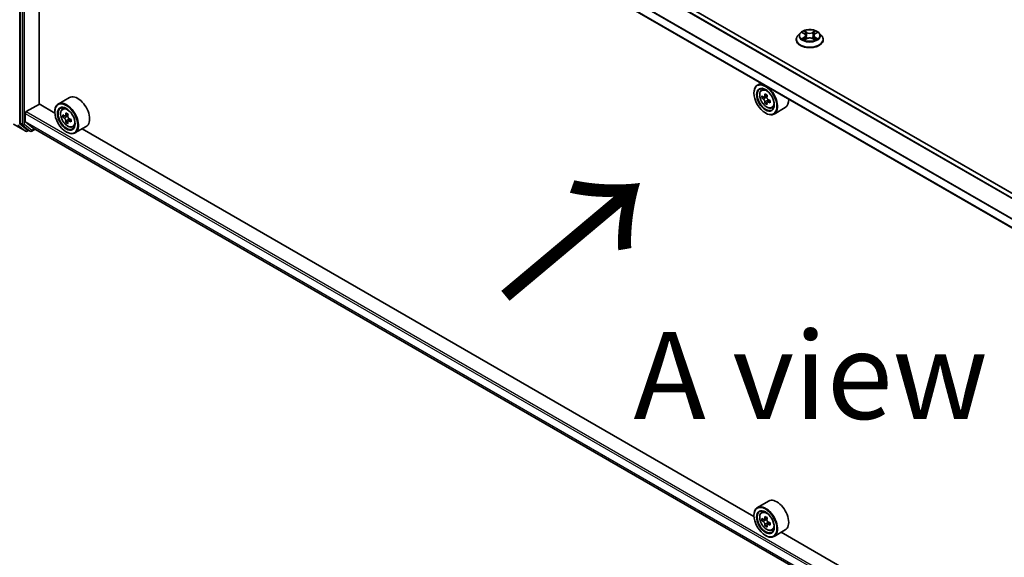
# Model space of a CAD drawing. Units: millimetres. Extents: x 0 to 11204, y 0 to 2108.
# Drawn here: x 71 to 141, y 512 to 551 of the extents above; entities that cross this region are included whole.
import ezdxf

# ---------------------------------------------------------------- set-up
doc = ezdxf.new("R2010")
doc.units = ezdxf.units.MM
doc.header["$LTSCALE"] = 2.5
doc.layers.get('Defpoints').update_dxf_attribs({"lineweight": 25})
for name, color, linetype, lineweight in [('Dimension (ISO)', 7, 'Continuous', 18), ('Symbol (ISO)', 7, 'Continuous', 18), ('Visible (ISO)', 7, 'Continuous', 35), ('Visible Narrow (ISO)', 7, 'Continuous', 25)]:
    doc.layers.add(name, color=color, linetype=linetype, lineweight=lineweight)
doc.styles.add('Note Text (TK)', font='MS PGothic.ttf')
doc.dimstyles.new('Default - Method 1b (TK)', dxfattribs={"dimscale": 2.5, "dimtxt": 2.5, "dimasz": 2.5, "dimexe": 1, "dimexo": 1.5, "dimgap": 1, "dimtad": 1, "dimrnd": 1e-08, "dimdsep": 46, "dimtxsty": 'Note Text (TK)', "dimcen": 0.09, "dimdle": 5, "dimclrd": 100, "dimclre": 100, "dimclrt": 7, "dimadec": 1, "dimazin": 1, "dimtfac": 1, "dimtmove": 0, "dimatfit": 3, "dimfxl": 1, "dimtolj": 1, "dimlwd": -1, "dimlwe": -1, "dimarcsym": 0})

# ---------------------------------------------------------------- blocks, each defined once
blk = doc.blocks.new('*D23')
at = {"layer": 'Defpoints', "color": 0}
for p in [(68.693, 549.091), (24.662, 523.669), (187.413, 481.551)]:
    blk.add_point(p, dxfattribs=at)
at = {"layer": 'Dimension (ISO)', "color": 100}
for p, q in [((64.943, 546.926), (22.162, 522.226)), ((137.1, 458.753), (30.075, 520.544)), ((183.663, 479.386), (140.013, 454.184))]:
    blk.add_line(p, q, dxfattribs=at)
for points in [[(30.595, 521.446), (29.554, 519.642), (24.662, 523.669)], [(137.621, 459.655), (136.58, 457.851), (142.513, 455.628)]]:
    blk.add_solid(points, dxfattribs=at)
at = {"layer": 'Dimension (ISO)', "color": 7, "insert": (81.138, 496.894), "char_height": 6.25, "attachment_point": 4, "rotation": 330, "style": 'Note Text (TK)'}
blk.add_mtext('\\A1;{\\Q30.000;\\W0.816;\\H0.816x;500}', dxfattribs=at)

msp = doc.modelspace()

# ---------------------------------------------------------------- linework, layer by layer
at = {"layer": 'Visible (ISO)'}
for p, q in [((177.8316, 517.4705), (71.8981, 578.6312)), ((70.6224, 577.5541), (70.6224, 543.2828)), ((176.9656, 515.4806), (70.9967, 576.6617)), ((71.9777, 544.6668), (71.9777, 576.0954)), ((126.6252, 549.7657), (126.4599, 549.5813)), ((126.7872, 549.786), (126.9291, 549.7011)), ((127.0165, 549.5846), (127.0438, 549.3301)), ((127.6012, 549.5846), (127.5738, 549.3301)), ((127.6885, 549.7011), (127.8305, 549.786)), ((127.8305, 549.786), (127.8305, 549.7861)), ((127.9924, 549.7657), (128.1578, 549.5813)), ((126.3422, 549.2869), (126.3422, 549.2979)), ((126.9551, 549.2806), (127.1029, 549.363)), ((127.5147, 549.363), (127.6626, 549.2806)), ((128.2755, 549.2869), (128.2755, 549.2979)), ((123.805, 546.1729), (123.5504, 546.0259)), ((123.3019, 545.4493), (123.3019, 545.4765)), ((123.846, 545.6721), (123.9571, 545.7697)), ((124.0225, 545.1679), (123.8829, 545.0873)), ((124.2498, 545.2898), (124.0506, 545.1748)), ((124.0878, 545.1963), (124.1887, 545.138)), ((71.0467, 544.1157), (71.9895, 544.66)), ((73.0994, 544.0192), (71.9777, 544.6668)), ((74.1472, 545.1277), (73.3458, 544.665)), ((124.2435, 544.7852), (124.1039, 544.7046)), ((124.4627, 544.9211), (124.2635, 544.8061)), ((124.3007, 544.9441), (124.3007, 544.8276)), ((70.976, 543.4142), (70.976, 543.9932)), ((73.0973, 544.0885), (73.0973, 544.1157)), ((73.6414, 544.3112), (73.7525, 544.4089)), ((73.8179, 543.8071), (73.6783, 543.7265)), ((74.0452, 543.929), (73.846, 543.814)), ((73.8832, 543.8355), (73.9841, 543.7772)), ((124.1269, 544.0204), (124.1504, 544.0068)), ((124.5918, 544.3803), (124.732, 544.4277)), ((125.5518, 544.4101), (124.7504, 543.9474)), ((70.1342, 543.2181), (71.0063, 542.7146)), ((70.6388, 543.24), (71.1671, 542.813)), ((71.5511, 542.9296), (70.9869, 543.3856)), ((74.0389, 543.4244), (73.8993, 543.3438)), ((74.2581, 543.5603), (74.0589, 543.4453)), ((74.0961, 543.5833), (74.0961, 543.4667)), ((74.3872, 543.0194), (74.5274, 543.0668)), ((75.3472, 543.0493), (74.5458, 542.5866)), ((71.2214, 542.7811), (71.1063, 542.7146)), ((71.3364, 542.7147), (71.1714, 542.81)), ((71.4364, 542.7147), (71.6796, 542.8551)), ((71.554, 542.9276), (176.9656, 482.0682)), ((73.9223, 542.6596), (73.9458, 542.646)), ((123.304, 515.0336), (75.0633, 542.8854)), ((124.3518, 516.1421), (123.5504, 515.6794)), ((123.3019, 515.1029), (123.3019, 515.1301)), ((123.846, 515.3256), (123.9571, 515.4233)), ((124.0225, 514.8215), (123.8829, 514.7409)), ((124.2498, 514.9434), (124.0506, 514.8284)), ((124.0878, 514.8498), (124.1887, 514.7916)), ((124.2435, 514.4387), (124.1039, 514.3582)), ((124.4627, 514.5746), (124.2635, 514.4596)), ((124.3007, 514.5977), (124.3007, 514.4811)), ((124.5918, 514.0338), (124.732, 514.0812)), ((125.5518, 514.0636), (124.7504, 513.6009)), ((124.1269, 513.674), (124.1504, 513.6604)), ((173.5086, 486.048), (125.2679, 513.8997))]:
    msp.add_line(p, q, dxfattribs=at)
for centre in [(71.0563, 542.8012), (71.3864, 542.8013)]:
    msp.add_arc(centre, 0.1, 240, 300, dxfattribs=at)
for centre, major_axis in [((124.1269, 544.973), (0.5833, -1.0104)), ((124.1269, 544.973), (-0.45, 0.7794)), ((73.9223, 543.6122), (0.5833, -1.0104)), ((73.9223, 543.6122), (-0.45, 0.7794)), ((124.1269, 514.6266), (0.5833, -1.0104)), ((124.1269, 514.6266), (-0.45, 0.7794))]:
    msp.add_ellipse(centre, major_axis=major_axis, ratio=0.5773503, dxfattribs=at)
for centre, major_axis, start_param, end_param in [((124.1504, 544.9866), (0.6, -1.0392), 5.4977871, 10.2101761), ((124.1504, 544.9866), (0.4333, -0.7506), 2.375245, 7.049533), ((74.7472, 544.0885), (0.6, -1.0392), 0, 3.1415927), ((125.5699, 546.1464), (-1.194, -2.0681), 5.4541541, 5.5414202), ((125.8646, 546.0613), (-2.4219, 0), 0.6124987, 0.6768001), ((125.7909, 546.0188), (-1.211, -2.0975), 5.3248877, 5.3891891), ((125.8646, 546.3165), (-2.3881, 0), 0.7417651, 0.8290312), ((125.9382, 545.9338), (1.211, 2.0975), 2.1832951, 2.2475964), ((73.9458, 543.6258), (0.6, -1.0392), 5.4977871, 10.2101761), ((73.9458, 543.6258), (0.4333, -0.7506), 2.375245, 7.049533), ((125.8646, 545.8912), (2.4219, 0), 3.7540914, 3.8183927), ((125.7909, 546.0188), (-1.211, -2.0975), 5.6063852, 5.6706866), ((125.8646, 545.6361), (2.3881, 0), 3.8833577, 3.9706239), ((124.1887, 545.0087), (0.0792, -0.1371), 1.7950624, 2.3561945), ((125.9382, 545.9338), (1.211, 2.0975), 2.4647926, 2.5290939), ((124.1887, 545.0087), (0.0792, -0.1371), 0.7853982, 1.3465303), ((125.8646, 546.0613), (-2.4219, 0), 0.8939962, 0.9582976), ((125.8646, 545.8912), (2.4219, 0), 4.0355889, 4.0998903), ((126.1592, 545.8062), (1.194, 2.0681), 2.3125614, 2.3998276), ((124.9518, 545.4493), (0.6, -1.0392), 0, 0.8481438), ((71.0467, 544.0341), (0.05, 0.0866), 0.7853982, 2.3561945), ((75.3654, 544.7856), (-1.194, -2.0681), 5.4541541, 5.5414202), ((75.66, 544.7005), (-2.4219, 0), 0.6124987, 0.6768001), ((75.5863, 544.658), (-1.211, -2.0975), 5.3248877, 5.3891891), ((75.66, 544.9557), (-2.3881, 0), 0.7417651, 0.8290312), ((73.9841, 543.6479), (0.0792, -0.1371), 1.7950624, 2.3561945), ((75.7336, 544.5729), (1.211, 2.0975), 2.1832951, 2.2475964), ((70.6932, 543.3236), (-0.05, -0.0866), 5.4977871, 6.1925254), ((71.0231, 543.4414), (-0.0333, -0.0577), 5.4977871, 6.1925254), ((75.66, 544.5304), (2.4219, 0), 3.7540914, 3.8183927), ((75.5863, 544.658), (-1.211, -2.0975), 5.6063852, 5.6706866), ((75.66, 544.2753), (2.3881, 0), 3.8833577, 3.9706239), ((75.7336, 544.5729), (1.211, 2.0975), 2.4647926, 2.5290939), ((73.9841, 543.6479), (0.0792, -0.1371), 0.7853982, 1.3465303), ((75.66, 544.7005), (-2.4219, 0), 0.8939962, 0.9582976), ((75.66, 544.5304), (2.4219, 0), 4.0355889, 4.0998903), ((75.9546, 544.4454), (1.194, 2.0681), 2.3125614, 2.3998276), ((71.2214, 542.8966), (-0.05, -0.0866), 6.1925254, 6.2831853), ((71.5873, 542.9854), (-0.0333, -0.0577), 6.1925254, 6.2831853), ((124.9518, 515.1029), (0.6, -1.0392), 0, 3.1415927), ((124.1504, 514.6402), (0.6, -1.0392), 5.4977871, 10.2101761), ((124.1504, 514.6402), (0.4333, -0.7506), 2.375245, 7.049533), ((125.5699, 515.7999), (-1.194, -2.0681), 5.4541541, 5.5414202), ((125.8646, 515.7149), (-2.4219, 0), 0.6124987, 0.6768001), ((125.7909, 515.6724), (-1.211, -2.0975), 5.3248877, 5.3891891), ((125.8646, 515.97), (-2.3881, 0), 0.7417651, 0.8290312), ((124.1887, 514.6623), (0.0792, -0.1371), 1.7950624, 2.3561945), ((125.9382, 515.5873), (1.211, 2.0975), 2.1832951, 2.2475964), ((125.8646, 515.5448), (2.4219, 0), 3.7540914, 3.8183927), ((125.7909, 515.6724), (-1.211, -2.0975), 5.6063852, 5.6706866), ((125.8646, 515.2896), (2.3881, 0), 3.8833577, 3.9706239), ((125.9382, 515.5873), (1.211, 2.0975), 2.4647926, 2.5290939), ((124.1887, 514.6623), (0.0792, -0.1371), 0.7853982, 1.3465303), ((125.8646, 515.7149), (-2.4219, 0), 0.8939962, 0.9582976), ((125.8646, 515.5448), (2.4219, 0), 4.0355889, 4.0998903), ((126.1592, 515.4597), (1.194, 2.0681), 2.3125614, 2.3998276)]:
    msp.add_ellipse(centre, major_axis=major_axis, ratio=0.5773503, start_param=start_param, end_param=end_param, dxfattribs=at)
for points, knots in [([(126.4599, 549.5813), (126.445, 549.5646), (126.4313, 549.5475), (126.4067, 549.512), (126.3957, 549.4938), (126.3766, 549.4564), (126.3685, 549.4373), (126.3555, 549.3983), (126.3505, 549.3784), (126.3438, 549.3384), (126.3422, 549.3182), (126.3422, 549.2979)], [3.4494242, 3.4494242, 3.4494242, 3.4494242, 3.54493753, 3.54493753, 3.64045085, 3.64045085, 3.73596417, 3.73596417, 3.83147749, 3.83147749, 3.92699082, 3.92699082, 3.92699082, 3.92699082]), ([(127.9924, 549.7657), (127.9515, 549.8114), (127.8996, 549.8514), (127.777, 549.9203), (127.7056, 549.9487), (127.5524, 549.9901), (127.4706, 550.0032), (127.3048, 550.0132), (127.2208, 550.0103), (127.0584, 549.9887), (126.9799, 549.97), (126.8357, 549.918), (126.77, 549.8846), (126.6808, 549.8206), (126.6508, 549.7943), (126.6252, 549.7657)], [1.2629648, 1.2629648, 1.2629648, 1.2629648, 1.5839777, 1.5839777, 1.9184063, 1.9184063, 2.2514838, 2.2514838, 2.5827972, 2.5827972, 2.9145331, 2.9145331, 3.2485111, 3.2485111, 3.4494242, 3.4494242, 3.4494242, 3.4494242]), ([(126.8198, 549.7665), (126.8, 549.789), (126.7697, 549.8019), (126.7407, 549.8082), (126.7404, 549.8083), (126.74, 549.8084)], [0.001902216, 0.001902216, 0.001902216, 0.001902216, 0.032055974, 0.032055974, 0.032394303, 0.032394303, 0.032394303, 0.032394303]), ([(126.74, 549.8084), (126.7403, 549.8082), (126.7406, 549.8081), (126.7436, 549.807), (126.7463, 549.8059), (126.749, 549.8049)], [-0.0323943032, -0.0323943032, -0.0323943032, -0.0323943032, -0.0320559737, -0.0320559737, -0.0289727583, -0.0289727583, -0.0289727583, -0.0289727583]), ([(126.9251, 549.9138), (126.9249, 549.9139), (126.9248, 549.914), (126.9245, 549.9143), (126.9243, 549.9145), (126.9241, 549.9146)], [-0.00023059908, -0.00023059908, -0.00023059908, -0.00023059908, 0, 0, 0.00033832945, 0.00033832945, 0.00033832945, 0.00033832945]), ([(126.9241, 549.9146), (126.9242, 549.9144), (126.9243, 549.9142), (126.9245, 549.9139), (126.9246, 549.9138), (126.9247, 549.9137)], [-0.00033832945, -0.00033832945, -0.00033832945, -0.00033832945, 0, 0, 0.00024151791, 0.00024151791, 0.00024151791, 0.00024151791]), ([(127.0165, 549.5846), (127.0155, 549.5936), (127.0135, 549.6026), (127.0072, 549.6201), (127.003, 549.6287), (126.9928, 549.6451), (126.9868, 549.653), (126.973, 549.6681), (126.9653, 549.6753), (126.9483, 549.6888), (126.939, 549.6952), (126.9291, 549.7011)], [0.84730152, 0.84730152, 0.84730152, 0.84730152, 0.98850982, 0.98850982, 1.12971813, 1.12971813, 1.27092643, 1.27092643, 1.41213473, 1.41213473, 1.55334303, 1.55334303, 1.55334303, 1.55334303]), ([(127.5147, 549.363), (127.4925, 549.3754), (127.4672, 549.3857), (127.4128, 549.4013), (127.3837, 549.4066), (127.3241, 549.4119), (127.2936, 549.4119), (127.234, 549.4066), (127.2049, 549.4013), (127.1504, 549.3857), (127.1252, 549.3754), (127.1029, 549.363)], [1.5882496, 1.5882496, 1.5882496, 1.5882496, 1.8954276, 1.8954276, 2.2026055, 2.2026055, 2.5097835, 2.5097835, 2.8169614, 2.8169614, 3.1241394, 3.1241394, 3.1241394, 3.1241394]), ([(127.6885, 549.7011), (127.6786, 549.6952), (127.6694, 549.6888), (127.6524, 549.6753), (127.6447, 549.6681), (127.6309, 549.653), (127.6248, 549.6451), (127.6146, 549.6287), (127.6105, 549.6201), (127.6042, 549.6026), (127.6021, 549.5936), (127.6012, 549.5846)], [3.15904595, 3.15904595, 3.15904595, 3.15904595, 3.30025425, 3.30025425, 3.44146255, 3.44146255, 3.58267086, 3.58267086, 3.72387916, 3.72387916, 3.86508746, 3.86508746, 3.86508746, 3.86508746]), ([(127.6525, 549.8439), (127.6712, 549.8697), (127.6819, 549.8964), (127.6933, 549.9142), (127.6935, 549.9144), (127.6936, 549.9146)], [0, 0, 0, 0, 0.032055974, 0.032055974, 0.032394303, 0.032394303, 0.032394303, 0.032394303]), ([(127.6936, 549.9146), (127.6934, 549.9145), (127.6932, 549.9143), (127.6912, 549.9126), (127.6895, 549.911), (127.6877, 549.9093)], [-0.0323943032, -0.0323943032, -0.0323943032, -0.0323943032, -0.0320559737, -0.0320559737, -0.0289727583, -0.0289727583, -0.0289727583, -0.0289727583]), ([(127.8776, 549.8084), (127.8773, 549.8083), (127.877, 549.8082), (127.8764, 549.8081), (127.8762, 549.808), (127.876, 549.808)], [-0.00033832945, -0.00033832945, -0.00033832945, -0.00033832945, 0, 0, 0.00024151791, 0.00024151791, 0.00024151791, 0.00024151791]), ([(127.8761, 549.8078), (127.8763, 549.8079), (127.8765, 549.8079), (127.877, 549.8081), (127.8773, 549.8082), (127.8776, 549.8084)], [-0.00023059908, -0.00023059908, -0.00023059908, -0.00023059908, 0, 0, 0.00033832945, 0.00033832945, 0.00033832945, 0.00033832945]), ([(128.2755, 549.2979), (128.2755, 549.3182), (128.2738, 549.3384), (128.2672, 549.3784), (128.2622, 549.3983), (128.2492, 549.4373), (128.2411, 549.4564), (128.222, 549.4938), (128.211, 549.512), (128.1863, 549.5475), (128.1727, 549.5646), (128.1578, 549.5813)], [0.78539816, 0.78539816, 0.78539816, 0.78539816, 0.88091149, 0.88091149, 0.97642481, 0.97642481, 1.07193813, 1.07193813, 1.16745145, 1.16745145, 1.26296478, 1.26296478, 1.26296478, 1.26296478]), ([(126.3422, 549.2869), (126.3422, 549.2272), (126.3579, 549.1678), (126.4188, 549.0539), (126.4652, 548.9997), (126.5847, 548.9014), (126.659, 548.8577), (126.8269, 548.7864), (126.9207, 548.7588), (127.1179, 548.7225), (127.2213, 548.7138), (127.4273, 548.7157), (127.53, 548.7264), (127.7248, 548.7662), (127.8168, 548.7954), (127.9812, 548.8699), (128.0534, 548.9152), (128.1699, 549.018), (128.2145, 549.0755), (128.2641, 549.1853), (128.2755, 549.236), (128.2755, 549.2869)], [3.9269908, 3.9269908, 3.9269908, 3.9269908, 4.2267014, 4.2267014, 4.5391124, 4.5391124, 4.8636054, 4.8636054, 5.1893334, 5.1893334, 5.5140838, 5.5140838, 5.8384387, 5.8384387, 6.1632728, 6.1632728, 6.4890702, 6.4890702, 6.8129852, 6.8129852, 7.0685835, 7.0685835, 7.0685835, 7.0685835]), ([(126.7415, 549.3647), (126.7413, 549.3646), (126.7411, 549.3645), (126.7406, 549.3643), (126.7403, 549.3642), (126.74, 549.3641)], [-0.00023059908, -0.00023059908, -0.00023059908, -0.00023059908, 0, 0, 0.00033832945, 0.00033832945, 0.00033832945, 0.00033832945]), ([(126.74, 549.3641), (126.7404, 549.3642), (126.7407, 549.3642), (126.7412, 549.3644), (126.7415, 549.3644), (126.7417, 549.3645)], [-0.00033832945, -0.00033832945, -0.00033832945, -0.00033832945, 0, 0, 0.00024151791, 0.00024151791, 0.00024151791, 0.00024151791]), ([(126.8516, 549.352), (126.8576, 549.347), (126.8642, 549.3419), (126.8782, 549.3319), (126.8856, 549.3269), (126.9015, 549.317), (126.9099, 549.3121), (126.9276, 549.3026), (126.9369, 549.2979), (126.9523, 549.2907), (126.958, 549.2881), (126.964, 549.2855)], [4.53491661, 4.53491661, 4.53491661, 4.53491661, 4.60506204, 4.60506204, 4.67520747, 4.67520747, 4.7453529, 4.7453529, 4.81549833, 4.81549833, 4.85637589, 4.85637589, 4.85637589, 4.85637589]), ([(126.961, 549.2839), (126.9448, 549.2849), (126.9349, 549.2745), (126.9243, 549.2582), (126.9242, 549.258), (126.9241, 549.2578)], [0.002431037, 0.002431037, 0.002431037, 0.002431037, 0.032055974, 0.032055974, 0.032394303, 0.032394303, 0.032394303, 0.032394303]), ([(126.9241, 549.2578), (126.9243, 549.258), (126.9245, 549.2582), (126.9264, 549.2599), (126.9282, 549.2614), (126.9299, 549.2629)], [-0.0323943032, -0.0323943032, -0.0323943032, -0.0323943032, -0.0320559737, -0.0320559737, -0.0289727583, -0.0289727583, -0.0289727583, -0.0289727583]), ([(127.6537, 549.2855), (127.6596, 549.2881), (127.6654, 549.2907), (127.6808, 549.2979), (127.69, 549.3026), (127.7077, 549.3121), (127.7161, 549.317), (127.732, 549.3269), (127.7395, 549.3319), (127.7535, 549.3419), (127.76, 549.347), (127.7661, 549.352)], [6.13919839, 6.13919839, 6.13919839, 6.13919839, 6.18007596, 6.18007596, 6.25022139, 6.25022139, 6.32036682, 6.32036682, 6.39051225, 6.39051225, 6.46065768, 6.46065768, 6.46065768, 6.46065768]), ([(127.6926, 549.2587), (127.6927, 549.2586), (127.6929, 549.2585), (127.6932, 549.2582), (127.6934, 549.258), (127.6936, 549.2578)], [-0.00023059908, -0.00023059908, -0.00023059908, -0.00023059908, 0, 0, 0.00033832945, 0.00033832945, 0.00033832945, 0.00033832945]), ([(127.6936, 549.2578), (127.6935, 549.258), (127.6933, 549.2582), (127.6931, 549.2585), (127.693, 549.2587), (127.693, 549.2588)], [-0.00033832945, -0.00033832945, -0.00033832945, -0.00033832945, 0, 0, 0.00024151791, 0.00024151791, 0.00024151791, 0.00024151791]), ([(127.7942, 549.3652), (127.8139, 549.3689), (127.8462, 549.3707), (127.877, 549.3642), (127.8773, 549.3642), (127.8776, 549.3641)], [0, 0, 0, 0, 0.032055974, 0.032055974, 0.032394303, 0.032394303, 0.032394303, 0.032394303]), ([(127.8776, 549.3641), (127.8773, 549.3642), (127.877, 549.3643), (127.8741, 549.3654), (127.8714, 549.3664), (127.8687, 549.3673)], [-0.0323943032, -0.0323943032, -0.0323943032, -0.0323943032, -0.0320559737, -0.0320559737, -0.0289727583, -0.0289727583, -0.0289727583, -0.0289727583]), ([(123.846, 545.6721), (123.8102, 545.6406), (123.7817, 545.6005), (123.7381, 545.5038), (123.7247, 545.4458), (123.7154, 545.3172), (123.7207, 545.2459), (123.7498, 545.0996), (123.7736, 545.0246), (123.8367, 544.8787), (123.876, 544.8078), (123.9661, 544.6765), (124.017, 544.6161), (124.1262, 544.5114), (124.1845, 544.4672), (124.3038, 544.4004), (124.3649, 544.3777), (124.482, 544.3594), (124.5383, 544.3626), (124.5904, 544.3798), (124.5911, 544.38), (124.5918, 544.3803)], [2.4711378, 2.4711378, 2.4711378, 2.4711378, 2.749634, 2.749634, 3.0614528, 3.0614528, 3.3950878, 3.3950878, 3.7294293, 3.7294293, 4.0615117, 4.0615117, 4.3933663, 4.3933663, 4.7271971, 4.7271971, 5.0619213, 5.0619213, 5.3786181, 5.3786181, 5.3828439, 5.3828439, 5.3828439, 5.3828439]), ([(123.9765, 545.1856), (123.989, 545.1766), (124.0026, 545.1704), (124.0285, 545.1667), (124.0406, 545.1691), (124.0606, 545.1806), (124.0696, 545.1904), (124.0828, 545.2167), (124.0869, 545.2332), (124.0884, 545.2502)], [-0.288000969, -0.288000969, -0.288000969, -0.288000969, -0.270064026, -0.270064026, -0.252127083, -0.252127083, -0.234190141, -0.234190141, -0.216253198, -0.216253198, -0.216253198, -0.216253198]), ([(124.2358, 545.1652), (124.2342, 545.1481), (124.2357, 545.1284), (124.2453, 545.089), (124.2535, 545.0692), (124.2735, 545.0347), (124.2865, 545.0177), (124.3159, 544.9896), (124.3322, 544.9785), (124.3477, 544.9713)], [-0.288000969, -0.288000969, -0.288000969, -0.288000969, -0.270064026, -0.270064026, -0.252127083, -0.252127083, -0.234190141, -0.234190141, -0.216253198, -0.216253198, -0.216253198, -0.216253198]), ([(124.0884, 544.8216), (124.0869, 544.8369), (124.0828, 544.855), (124.0696, 544.8924), (124.0606, 544.9117), (124.0406, 544.9463), (124.0285, 544.9638), (124.0026, 544.9939), (123.989, 545.0065), (123.9765, 545.0155)], [0, 0, 0, 0, 0.017936943, 0.017936943, 0.035873886, 0.035873886, 0.053810829, 0.053810829, 0.071747772, 0.071747772, 0.071747772, 0.071747772]), ([(124.3477, 544.8012), (124.3322, 544.8084), (124.3159, 544.813), (124.2865, 544.8148), (124.2735, 544.8118), (124.2535, 544.8003), (124.2453, 544.791), (124.2357, 544.7667), (124.2342, 544.7518), (124.2358, 544.7365)], [0, 0, 0, 0, 0.017936943, 0.017936943, 0.035873886, 0.035873886, 0.053810829, 0.053810829, 0.071747772, 0.071747772, 0.071747772, 0.071747772]), ([(73.6414, 544.3112), (73.6056, 544.2798), (73.5771, 544.2397), (73.5335, 544.143), (73.5201, 544.085), (73.5108, 543.9564), (73.5161, 543.8851), (73.5452, 543.7388), (73.569, 543.6638), (73.6321, 543.5179), (73.6714, 543.447), (73.7615, 543.3157), (73.8124, 543.2553), (73.9216, 543.1506), (73.9799, 543.1064), (74.0992, 543.0396), (74.1603, 543.0169), (74.2774, 542.9985), (74.3337, 543.0017), (74.3858, 543.019), (74.3865, 543.0192), (74.3872, 543.0194)], [2.4711378, 2.4711378, 2.4711378, 2.4711378, 2.749634, 2.749634, 3.0614528, 3.0614528, 3.3950878, 3.3950878, 3.7294293, 3.7294293, 4.0615117, 4.0615117, 4.3933663, 4.3933663, 4.7271971, 4.7271971, 5.0619213, 5.0619213, 5.3786181, 5.3786181, 5.3828439, 5.3828439, 5.3828439, 5.3828439]), ([(73.7719, 543.8248), (73.7844, 543.8158), (73.798, 543.8096), (73.8239, 543.8058), (73.8361, 543.8083), (73.856, 543.8198), (73.865, 543.8296), (73.8782, 543.8559), (73.8823, 543.8723), (73.8839, 543.8894)], [-0.288000969, -0.288000969, -0.288000969, -0.288000969, -0.270064026, -0.270064026, -0.252127083, -0.252127083, -0.234190141, -0.234190141, -0.216253198, -0.216253198, -0.216253198, -0.216253198]), ([(74.0312, 543.8044), (74.0296, 543.7873), (74.0311, 543.7676), (74.0408, 543.7281), (74.049, 543.7083), (74.0689, 543.6738), (74.0819, 543.6568), (74.1113, 543.6287), (74.1276, 543.6176), (74.1431, 543.6104)], [-0.288000969, -0.288000969, -0.288000969, -0.288000969, -0.270064026, -0.270064026, -0.252127083, -0.252127083, -0.234190141, -0.234190141, -0.216253198, -0.216253198, -0.216253198, -0.216253198]), ([(73.8839, 543.4607), (73.8823, 543.476), (73.8782, 543.4942), (73.865, 543.5316), (73.856, 543.5509), (73.8361, 543.5854), (73.8239, 543.6029), (73.798, 543.6331), (73.7844, 543.6457), (73.7719, 543.6547)], [0, 0, 0, 0, 0.017936943, 0.017936943, 0.035873886, 0.035873886, 0.053810829, 0.053810829, 0.071747772, 0.071747772, 0.071747772, 0.071747772]), ([(74.1431, 543.4403), (74.1276, 543.4475), (74.1113, 543.4522), (74.0819, 543.4539), (74.0689, 543.451), (74.049, 543.4395), (74.0408, 543.4302), (74.0311, 543.4059), (74.0296, 543.391), (74.0312, 543.3757)], [0, 0, 0, 0, 0.017936943, 0.017936943, 0.035873886, 0.035873886, 0.053810829, 0.053810829, 0.071747772, 0.071747772, 0.071747772, 0.071747772]), ([(123.846, 515.3256), (123.8102, 515.2942), (123.7817, 515.254), (123.7381, 515.1573), (123.7247, 515.0994), (123.7154, 514.9708), (123.7207, 514.8994), (123.7498, 514.7531), (123.7736, 514.6782), (123.8367, 514.5323), (123.876, 514.4614), (123.9661, 514.33), (124.017, 514.2696), (124.1262, 514.1649), (124.1845, 514.1208), (124.3038, 514.0539), (124.3649, 514.0312), (124.482, 514.0129), (124.5383, 514.0161), (124.5904, 514.0333), (124.5911, 514.0336), (124.5918, 514.0338)], [2.4711378, 2.4711378, 2.4711378, 2.4711378, 2.749634, 2.749634, 3.0614528, 3.0614528, 3.3950878, 3.3950878, 3.7294293, 3.7294293, 4.0615117, 4.0615117, 4.3933663, 4.3933663, 4.7271971, 4.7271971, 5.0619213, 5.0619213, 5.3786181, 5.3786181, 5.3828439, 5.3828439, 5.3828439, 5.3828439]), ([(123.9765, 514.8391), (123.989, 514.8302), (124.0026, 514.824), (124.0285, 514.8202), (124.0406, 514.8226), (124.0606, 514.8341), (124.0696, 514.844), (124.0828, 514.8703), (124.0869, 514.8867), (124.0884, 514.9038)], [-0.288000969, -0.288000969, -0.288000969, -0.288000969, -0.270064026, -0.270064026, -0.252127083, -0.252127083, -0.234190141, -0.234190141, -0.216253198, -0.216253198, -0.216253198, -0.216253198]), ([(124.2358, 514.8187), (124.2342, 514.8017), (124.2357, 514.782), (124.2453, 514.7425), (124.2535, 514.7227), (124.2735, 514.6882), (124.2865, 514.6712), (124.3159, 514.6431), (124.3322, 514.632), (124.3477, 514.6248)], [-0.288000969, -0.288000969, -0.288000969, -0.288000969, -0.270064026, -0.270064026, -0.252127083, -0.252127083, -0.234190141, -0.234190141, -0.216253198, -0.216253198, -0.216253198, -0.216253198]), ([(124.0884, 514.4751), (124.0869, 514.4904), (124.0828, 514.5086), (124.0696, 514.546), (124.0606, 514.5653), (124.0406, 514.5998), (124.0285, 514.6173), (124.0026, 514.6474), (123.989, 514.6601), (123.9765, 514.669)], [0, 0, 0, 0, 0.017936943, 0.017936943, 0.035873886, 0.035873886, 0.053810829, 0.053810829, 0.071747772, 0.071747772, 0.071747772, 0.071747772]), ([(124.3477, 514.4547), (124.3322, 514.4619), (124.3159, 514.4666), (124.2865, 514.4683), (124.2735, 514.4654), (124.2535, 514.4539), (124.2453, 514.4445), (124.2357, 514.4203), (124.2342, 514.4054), (124.2358, 514.3901)], [0, 0, 0, 0, 0.017936943, 0.017936943, 0.035873886, 0.035873886, 0.053810829, 0.053810829, 0.071747772, 0.071747772, 0.071747772, 0.071747772])]:
    msp.add_open_spline(points, degree=3, knots=knots, dxfattribs=at)
for points in [[(126.749, 549.8049), (126.7619, 549.7996), (126.775, 549.7933), (126.7872, 549.786)], [(127.6877, 549.9093), (127.6712, 549.8939), (127.6545, 549.8749), (127.6357, 549.8566)], [(126.9299, 549.2629), (126.9382, 549.2697), (126.9465, 549.2758), (126.9551, 549.2806)], [(127.8687, 549.3673), (127.8434, 549.3761), (127.8179, 549.3815), (127.7986, 549.3851)]]:
    msp.add_open_spline(points, degree=3, dxfattribs=at)
at = {"layer": 'Visible Narrow (ISO)'}
for p, q in [((177.5047, 517.2629), (71.5511, 578.4352)), ((177.5416, 517.303), (71.5873, 578.4757)), ((177.8023, 517.4536), (71.8481, 578.6263)), ((70.5753, 543.2063), (70.5753, 577.5761)), ((70.7874, 577.4588), (70.7874, 543.1875)), ((70.9289, 543.1875), (70.9289, 577.4588)), ((176.9656, 516.0935), (70.976, 577.2866)), ((176.9656, 516.1409), (70.9869, 577.3277)), ((176.9656, 515.5144), (70.976, 576.7075)), ((126.74, 549.8084), (126.9206, 549.7004)), ((126.9206, 549.472), (126.74, 549.3641)), ((126.819, 549.3851), (126.9325, 549.453)), ((127.111, 549.8104), (126.9241, 549.9146)), ((126.9325, 549.453), (126.9442, 549.2945)), ((126.982, 549.8566), (127.0995, 549.7911)), ((127.0827, 549.555), (127.023, 549.7704)), ((127.0995, 549.7911), (127.0827, 549.555)), ((127.6936, 549.9146), (127.5066, 549.8104)), ((127.5182, 549.7911), (127.6357, 549.8566)), ((127.5182, 549.7911), (127.535, 549.555)), ((127.5947, 549.7704), (127.535, 549.555)), ((127.6852, 549.453), (127.6734, 549.2945)), ((127.6852, 549.453), (127.7986, 549.3851)), ((127.6971, 549.7004), (127.8776, 549.8084)), ((127.8776, 549.3641), (127.6971, 549.472)), ((126.8792, 549.3313), (126.8673, 549.3505)), ((126.9241, 549.2578), (127.111, 549.3621)), ((126.9453, 549.2807), (126.9453, 549.2806)), ((126.9457, 549.2748), (126.9457, 549.2748)), ((127.5066, 549.3621), (127.6936, 549.2578)), ((127.672, 549.2748), (127.672, 549.2748)), ((127.6724, 549.2807), (127.6724, 549.2806)), ((127.7504, 549.3505), (127.7385, 549.3313)), ((124.0884, 545.2502), (124.2117, 545.3214)), ((123.9765, 545.0155), (124.1887, 545.138)), ((124.3007, 544.9441), (124.0884, 544.8216)), ((124.4709, 544.8723), (124.3477, 544.8012)), ((70.976, 543.9932), (176.9656, 482.8001)), ((71.0467, 544.1157), (176.9656, 482.9634)), ((73.7719, 543.6547), (73.9841, 543.7772)), ((73.8839, 543.8894), (74.0071, 543.9605)), ((71.0019, 542.7176), (70.1298, 543.2211)), ((70.4503, 543.1635), (71.0019, 542.7176)), ((71.127, 542.7604), (70.5753, 543.2063)), ((70.7874, 543.1875), (70.6224, 543.2828)), ((70.6388, 543.24), (70.8038, 543.1447)), ((70.8038, 543.1447), (71.3321, 542.7177)), ((71.4572, 542.7605), (70.9289, 543.1875)), ((70.976, 543.4142), (176.9656, 482.2211)), ((70.9869, 543.3856), (176.9656, 482.1988)), ((74.0961, 543.5833), (73.8839, 543.4607)), ((74.2664, 543.5115), (74.1431, 543.4403)), ((71.1922, 542.798), (71.127, 542.7604)), ((71.3321, 542.7177), (71.1671, 542.813)), ((71.6503, 542.872), (71.4572, 542.7605)), ((71.5511, 542.9296), (176.9656, 482.0685)), ((123.9765, 514.669), (124.1887, 514.7916)), ((124.0884, 514.9038), (124.2117, 514.9749)), ((124.3007, 514.5977), (124.0884, 514.4751)), ((124.4709, 514.5258), (124.3477, 514.4547))]:
    msp.add_line(p, q, dxfattribs=at)
for centre, major_axis, ratio, start_param, end_param in [((127.3088, 549.3276), (-0.9559, 0), 0.5773503, 5.8056187, 9.9023446), ((127.3088, 549.5615), (-0.7697, 0), 0.5773503, 5.8056187, 9.9023446), ((127.3088, 549.5862), (-0.6867, 0), 0.5773503, 5.3071026, 5.6884717), ((127.3088, 549.5106), (0.5374, 0), 0.5773503, 2.1762943, 2.4206222), ((126.9206, 549.6868), (0.0086, 0.0143), 0.5873385, 0, 0.7942785), ((126.7158, 549.5862), (0.2847, 0), 0.5773503, 5.5152404, 7.0511302), ((126.9206, 549.4584), (0.0086, -0.0143), 0.5873385, 0.8637843, 2.3473142), ((126.7158, 549.5738), (0.3013, 0), 0.5773503, 5.5152404, 6.3450887), ((126.9705, 549.8509), (-0.0136, -0.0096), 0.1849737, 1.043317, 2.4384992), ((126.9265, 549.7816), (0.0706, -0.141), 0.5476269, 1.2270205, 1.8422764), ((127.0115, 549.7647), (-0.0161, -0.0045), 0.2229178, 3.8515805, 5.2070037), ((127.0712, 549.5493), (-0.0161, -0.0045), 0.2228845, 3.8515738, 5.2026198), ((127.111, 549.7968), (-0.0081, -0.0146), 0.5671862, 3.9184152, 5.401945), ((127.3088, 549.9162), (0.3013, 0), 0.5773503, 3.9444441, 5.4803339), ((127.3088, 549.9286), (-0.2847, 0), 0.5773503, 0.8028515, 2.3387412), ((127.3088, 549.2438), (0.2847, 0), 0.5773503, 0.8028515, 2.3387412), ((127.5066, 549.7968), (0.0081, -0.0146), 0.5671862, 0.8812403, 2.3647701), ((127.5465, 549.5493), (-0.0161, 0.0045), 0.2228845, 4.2221582, 5.5732041), ((127.9019, 549.5862), (-0.2847, 0), 0.5773503, 5.5152404, 7.0511302), ((127.6912, 549.7816), (-0.0706, -0.141), 0.5476269, 4.4409089, 5.0561648), ((127.6062, 549.7647), (-0.0161, 0.0045), 0.2229178, 4.2177743, 5.5731974), ((127.9019, 549.5738), (-0.3013, 0), 0.5773503, 6.221282, 7.0511302), ((127.3088, 549.5106), (0.5374, 0), 0.5773503, 0.7209705, 0.9652983), ((127.6472, 549.8509), (-0.0136, 0.0096), 0.1849737, 0.7030935, 2.0982756), ((127.6971, 549.4584), (-0.0086, -0.0143), 0.5873385, 3.9358711, 5.419401), ((127.6971, 549.6868), (-0.0086, 0.0143), 0.5873385, 5.4889069, 6.2831853), ((127.3088, 549.5862), (-0.6867, 0), 0.5773503, 3.7363063, 4.1176753), ((127.3088, 549.2979), (-0.9667, 0), 0.5773503, 0, 3.1415927), ((127.3088, 549.2869), (0.9667, 0), 0.5773503, 3.1415927, 6.2831853), ((127.3088, 549.5862), (0.6867, 0), 0.5773503, 3.7363063, 4.1176753), ((126.831, 549.3796), (-0.0032, -0.0164), 0.7797536, 4.5269049, 5.922087), ((126.78, 549.2555), (-0.0526, -0.1255), 0.7122196, 2.6720097, 3.2872655), ((126.8793, 549.345), (-0.0142, -0.0088), 0.7297361, 5.1634453, 5.7754826), ((127.111, 549.3485), (-0.0081, 0.0146), 0.5671862, 5.5063628, 6.2831853), ((127.5066, 549.3485), (0.0081, 0.0146), 0.5671862, 0, 0.7768225), ((127.3088, 549.5862), (0.6867, 0), 0.5773503, 5.3071026, 5.6884717), ((127.8377, 549.2555), (0.0526, -0.1255), 0.7122196, 2.9959198, 3.6111756), ((127.7384, 549.345), (-0.0142, 0.0088), 0.7297361, 3.6492954, 4.2613326), ((127.7867, 549.3796), (0.0032, -0.0164), 0.7797536, 0.3610983, 1.7562804), ((124.2619, 545.051), (-0.3754, 0.6502), 0.5773503, 5.8594015, 6.3981286), ((124.2619, 545.051), (0.3754, -0.6502), 0.5773503, 6.168242, 6.7069691), ((74.0574, 543.6902), (-0.3754, 0.6502), 0.5773503, 5.8594015, 6.3981286), ((70.8581, 543.2283), (0.1, 0), 0.5773503, 3.9269908, 5.4977871), ((70.8581, 543.2283), (-0.05, -0.0866), 0.5773503, 5.4977871, 6.1925254), ((70.8581, 543.2283), (-0.0629, -0.0778), 0.8131434, 0.127344, 1.6981404), ((74.0574, 543.6902), (0.3754, -0.6502), 0.5773503, 6.168242, 6.7069691), ((71.0563, 542.8012), (-0.0629, -0.0778), 0.8131434, 0.127344, 1.6981404), ((71.0563, 542.8012), (-0.05, -0.0866), 0.5773503, 6.1925254, 6.2831853), ((71.0563, 542.8012), (0.05, -0.0866), 0.5773503, 0, 0.7853982), ((71.3864, 542.8013), (-0.0629, -0.0778), 0.8131434, 0.127344, 1.6981404), ((71.3864, 542.8013), (-0.05, -0.0866), 0.5773503, 6.1925254, 6.2831853), ((71.3864, 542.8013), (0.05, -0.0866), 0.5773503, 0, 0.7853982), ((124.2619, 514.7046), (-0.3754, 0.6502), 0.5773503, 5.8594015, 6.3981286), ((124.2619, 514.7046), (0.3754, -0.6502), 0.5773503, 6.168242, 6.7069691)]:
    msp.add_ellipse(centre, major_axis=major_axis, ratio=ratio, start_param=start_param, end_param=end_param, dxfattribs=at)
for centre, major_axis in [((127.3088, 549.5862), (0.7138, 0)), ((124.2244, 545.0293), (0.3522, -0.61)), ((74.0198, 543.6685), (0.3522, -0.61)), ((124.2244, 514.6829), (0.3522, -0.61))]:
    msp.add_ellipse(centre, major_axis=major_axis, ratio=0.5773503, dxfattribs=at)
for points in [[(126.9247, 549.9137), (126.936, 549.896), (126.9466, 549.8695), (126.9651, 549.8439)], [(126.982, 549.8566), (126.9613, 549.8767), (126.9431, 549.8977), (126.9251, 549.9138)], [(126.9651, 549.8439), (126.982, 549.8205), (126.9953, 549.7932), (127.003, 549.7657)], [(127.003, 549.7657), (127.0229, 549.694), (127.0428, 549.6222), (127.0627, 549.5504)], [(127.0627, 549.5504), (127.0795, 549.4898), (127.0991, 549.4305), (127.1225, 549.373)], [(127.1383, 549.3799), (127.1166, 549.4368), (127.0984, 549.4954), (127.0827, 549.555)], [(127.535, 549.555), (127.5193, 549.4954), (127.501, 549.4368), (127.4793, 549.3799)], [(127.4952, 549.373), (127.5186, 549.4305), (127.5381, 549.4898), (127.555, 549.5504)], [(127.555, 549.5504), (127.5749, 549.6222), (127.5948, 549.694), (127.6147, 549.7657)], [(127.6147, 549.7657), (127.6224, 549.7932), (127.6356, 549.8205), (127.6525, 549.8439)], [(127.876, 549.808), (127.8475, 549.8017), (127.8175, 549.7888), (127.7978, 549.7665)], [(127.8305, 549.7861), (127.8451, 549.7947), (127.8608, 549.8019), (127.8761, 549.8078)], [(126.819, 549.3851), (126.7979, 549.3811), (126.7691, 549.375), (126.7415, 549.3647)], [(126.7417, 549.3645), (126.772, 549.3707), (126.804, 549.3689), (126.8235, 549.3652)], [(126.8235, 549.3652), (126.8339, 549.3633), (126.8434, 549.3587), (126.8516, 549.3519)], [(127.693, 549.2588), (127.6826, 549.2747), (127.6727, 549.2849), (127.6566, 549.2839)], [(127.6626, 549.2806), (127.6729, 549.2749), (127.6828, 549.2673), (127.6926, 549.2587)], [(127.7661, 549.3519), (127.7743, 549.3587), (127.7838, 549.3633), (127.7942, 549.3652)]]:
    msp.add_open_spline(points, degree=3, dxfattribs=at)

# ---------------------------------------------------------------- texts
at = {"layer": 'Symbol (ISO)', "color": 7, "insert": (105.1578, 530.3923), "char_height": 10, "attachment_point": 4, "rotation": 40, "line_spacing_factor": 1.5, "style": 'Note Text (TK)'}
msp.add_mtext('\\fＭＳ Ｐゴシック|b0|i0;{\\H10.0000;→}', dxfattribs=at)
at = {"layer": 'Symbol (ISO)', "color": 7, "insert": (127.3787, 525.1666), "char_height": 6.25, "attachment_point": 5, "line_spacing_factor": 1.5, "style": 'Note Text (TK)'}
msp.add_mtext('\\fＭＳ Ｐゴシック|b0|i0;A view', dxfattribs=at)

# ---------------------------------------------------------------- dimensions: what is measured, and where the dimension line sits
at = {"layer": 'Dimension (ISO)', "color": 100}
dim = msp.add_linear_dim(base=(24.6619, 523.6691), p1=(187.4129, 481.5507), p2=(68.6933, 549.0907), angle=330, text='{\\Q30.000;\\W0.816;\\H0.816x;<>}', dimstyle='Default - Method 1b (TK)', override={"dimgap": 1, "dimdec": 2, "dimlfac": 3.660746, "dimtol": 0, "dimlim": 0, "dimtp": 0, "dimtm": 0, "dimtdec": 2, "dimtofl": 0, "dimatfit": 1}, dxfattribs=at)
dim.commit()
dim.dimension.update_dxf_attribs({"geometry": '*D23', "text_midpoint": (83.5874, 489.6484), "dimtype": 160})

doc.saveas('drawing.dxf')
